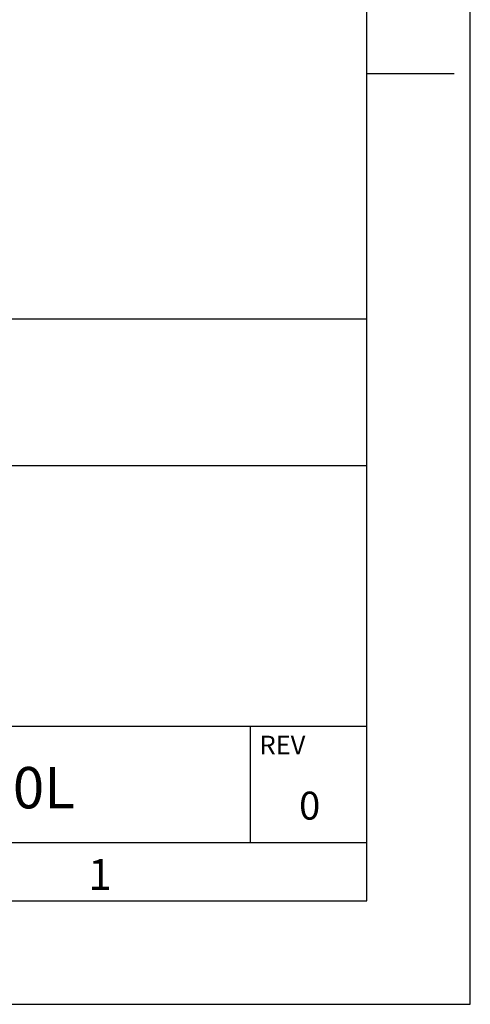
# Model space of a CAD drawing. Units: inches. Extents: x 83 to 2489, y 17 to 655.
# Drawn here: x 539 to 584, y 17 to 116 of the extents above; entities that cross this region are included whole.
import ezdxf
from ezdxf.enums import TextEntityAlignment as Align

# ---------------------------------------------------------------- set-up
doc = ezdxf.new("R2010")
doc.units = ezdxf.units.IN
doc.header["$MEASUREMENT"] = 0
doc.layers.add('Title Block', color=7, linetype='Continuous', lineweight=5)
doc.styles.add('ACANSTS', font='romans.shx')

# ---------------------------------------------------------------- blocks, each defined once
blk = doc.blocks.new('Title Block')
at = {"layer": 'Title Block', "lineweight": 25}
for p, q in [((24, 0), (24, 18)), ((23.5, 0.5), (23.5, 17.5)), ((23.5, 4.5), (23.9219, 4.5)), ((23.5, 3.3125), (13.9929, 3.3125)), ((23.5, 3.3125), (13.9929, 3.3125)), ((23.5, 0.5), (23.5, 3.3125)), ((23.5, 2.6038), (17.875, 2.6038)), ((23.5, 1.3438), (17.875, 1.3438)), ((22.9375, 1.3438), (22.9375, 0.7813)), ((23.5, 0.7813), (17.875, 0.7813)), ((0.5, 0.5), (23.5, 0.5)), ((15.4, 0.5), (23.5, 0.5)), ((0, 0), (24, 0))]:
    blk.add_line(p, q, dxfattribs=at)
at = {"layer": 'Title Block', "lineweight": 25, "style": 'ACANSTS'}
blk.add_text('REV', height=0.09, dxfattribs=at).set_placement((22.9825, 1.2088))
for tag, p, height in [('DRAWING_SUBTITLE', (18.0986, 1.9768), 0.2025), ('CHECK_DATE', (16.2089, 1.9487), 0.135), ('ENG_DATE', (16.1999, 1.6112), 0.135), ('DRAWING_SUBTITLE', (18.0961, 1.5494), 0.2025), ('MANUFACTURING', (15.1686, 1.2748), 0.135), ('MFG_DATE', (16.201, 1.2778), 0.135), ('CONTROL', (15.1686, 0.9373), 0.135), ('CONTROL_DATE', (16.201, 0.9403), 0.135), ('CAGE_CODE', (18.3025, 0.9163), 0.135)]:
    blk.add_attdef(tag, p, '', height=height, dxfattribs=at)
at = {"layer": 'Title Block', "lineweight": 25, "style": 'ACANSTS', "flags": 8}
for tag, height, p in [('DWG_NUMBER', 0.25, (19.4414, 1.1474)), ('SCALE', 0.12, (18.4785, 0.7041)), ('SHEETNUMBER', 0.12, (21.6306, 0.7041)), ('TOTA_SHEETS', 0.12, (22.2689, 0.7016))]:
    blk.add_attdef(tag, text='', height=height, dxfattribs=at).set_placement(p, align=Align.TOP_LEFT)
at = {"layer": 'Title Block', "lineweight": 25, "style": 'ACANSTS'}
blk.add_attdef('REVISION', text='', height=0.135, dxfattribs=at).set_placement((23.2245, 0.8933), align=Align.CENTER)

msp = doc.modelspace()

# ---------------------------------------------------------------- block references
ref = msp.add_blockref('Title Block', (83.443, 16.762), dxfattribs=dict(xscale=20.87367986077875, yscale=20.87367986077875, zscale=20.87367986077875))
ref.add_attrib('TOTA_SHEETS', '1', dxfattribs={"layer": 'Title Block', "lineweight": 5, "ltscale": 3, "height": 3.131, "style": 'ACANSTS'}).set_placement((548.277, 28.299), align=Align.RIGHT)
ref.add_attrib('DWG_NUMBER', 'MAX250-C080~C120L', dxfattribs={"layer": 'Title Block', "lineweight": 5, "ltscale": 3, "height": 4.17474, "style": 'ACANSTS'}).set_placement((489.257, 40.713), align=Align.TOP_LEFT)
ref.add_attrib('REVISION', '0', dxfattribs={"layer": 'Title Block', "lineweight": 15, "ltscale": 3, "height": 2.818, "style": 'ACANSTS'}).set_placement((568.223, 35.408), align=Align.CENTER)

doc.saveas('drawing.dxf')
